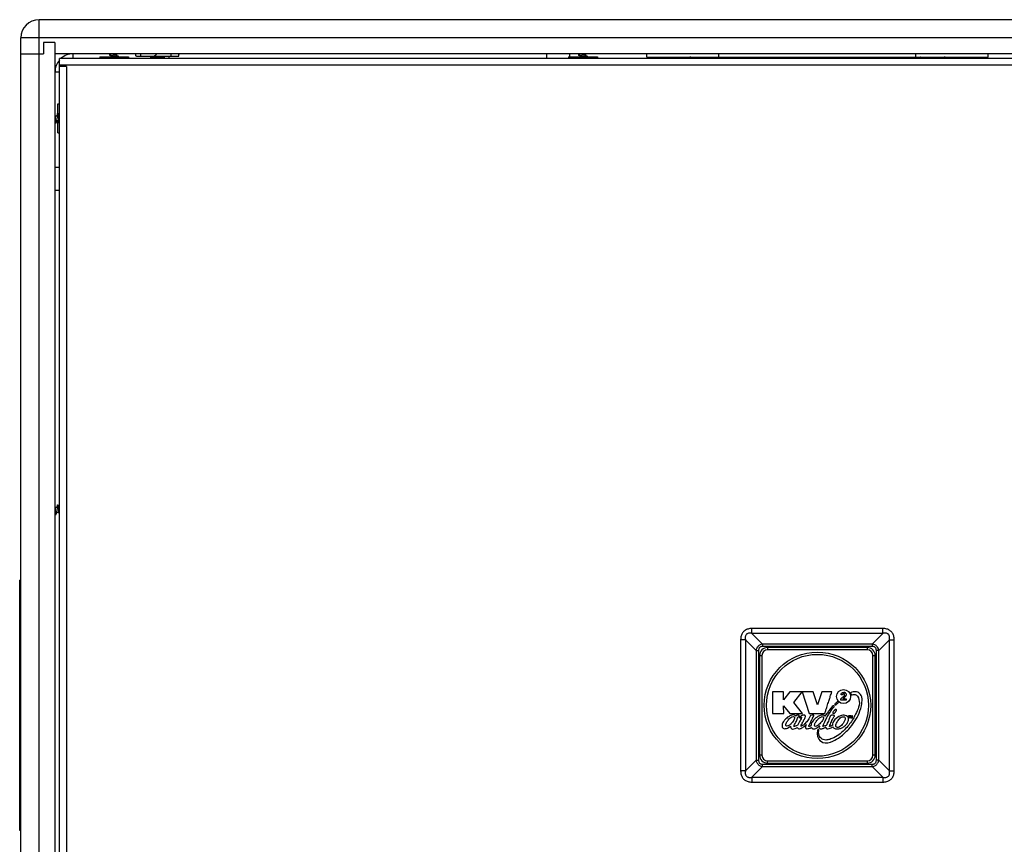
# Model space of a CAD drawing. Units: millimetres. Extents: x 0 to 3556, y 0 to 2540.
# Drawn here: x 989 to 1422, y 1184 to 1547 of the extents above; entities that cross this region are included whole.
import ezdxf

# ---------------------------------------------------------------- set-up
doc = ezdxf.new("R2010")
doc.units = ezdxf.units.MM
doc.header["$LTSCALE"] = 195.58
doc.layers.get('0').update_dxf_attribs({"linetype": 'CONTINUOUS'})

msp = doc.modelspace()

# ---------------------------------------------------------------- linework, layer by layer
at = {"color": 9, "linetype": 'Continuous'}
for p, q in [((997.48, 943.98), (997.48, 1546.58)), ((1689.48, 1538.58), (989.48, 1538.58)), ((1012.48, 1529.58), (1012.48, 1531.58)), ((1006.48, 1523.58), (1004.48, 1523.58)), ((1672.48, 1526.58), (1006.48, 1526.58)), ((1009.48, 1526.08), (1009.48, 964.48)), ((1310.69, 1276.9), (1310.69, 1279.02)), ((1368.28, 1279.02), (1310.69, 1279.02)), ((1310.69, 1276.9), (1315.37, 1272.22)), ((1368.28, 1276.9), (1310.69, 1276.9)), ((1363.59, 1272.22), (1368.28, 1276.9)), ((1368.28, 1276.9), (1368.28, 1279.02)), ((1305.74, 1274.07), (1305.74, 1216.49)), ((1307.86, 1274.07), (1305.74, 1274.07)), ((1307.86, 1274.07), (1307.86, 1216.49)), ((1307.86, 1274.07), (1312.54, 1269.39)), ((1315.37, 1272.22), (1315.37, 1271.16)), ((1363.59, 1272.22), (1315.37, 1272.22)), ((1363.59, 1272.22), (1363.59, 1271.16)), ((1366.42, 1269.39), (1371.1, 1274.07)), ((1371.1, 1216.49), (1371.1, 1274.07)), ((1371.1, 1274.07), (1373.22, 1274.07)), ((1373.22, 1216.49), (1373.22, 1274.07)), ((1312.54, 1269.39), (1312.54, 1221.17)), ((1312.54, 1269.39), (1313.6, 1269.39)), ((1313.6, 1269.39), (1313.6, 1221.17)), ((1363.59, 1271.16), (1315.37, 1271.16)), ((1317.58, 1270.68), (1317.58, 1269.68)), ((1361.38, 1270.68), (1361.38, 1269.68)), ((1365.36, 1221.17), (1365.36, 1269.39)), ((1366.42, 1269.39), (1365.36, 1269.39)), ((1366.42, 1221.17), (1366.42, 1269.39)), ((1314.08, 1267.18), (1315.08, 1267.18)), ((1363.88, 1267.18), (1364.88, 1267.18)), ((1307.86, 1216.49), (1312.54, 1221.17)), ((1312.54, 1221.17), (1313.6, 1221.17)), ((1315.08, 1223.38), (1314.08, 1223.38)), ((1317.58, 1219.88), (1317.58, 1220.88)), ((1361.38, 1220.88), (1361.38, 1219.88)), ((1364.88, 1223.38), (1363.88, 1223.38)), ((1366.42, 1221.17), (1365.36, 1221.17)), ((1371.1, 1216.49), (1366.42, 1221.17)), ((1307.86, 1216.49), (1305.74, 1216.49)), ((1310.69, 1213.66), (1315.37, 1218.34)), ((1315.37, 1218.34), (1315.37, 1219.4)), ((1315.37, 1219.4), (1363.59, 1219.4)), ((1315.37, 1218.34), (1363.59, 1218.34)), ((1363.59, 1218.34), (1363.59, 1219.4)), ((1368.28, 1213.66), (1363.59, 1218.34)), ((1371.1, 1216.49), (1373.22, 1216.49)), ((1310.69, 1213.66), (1310.69, 1211.54)), ((1310.69, 1213.66), (1368.28, 1213.66)), ((1310.69, 1211.54), (1368.28, 1211.54)), ((1368.28, 1213.66), (1368.28, 1211.54))]:
    msp.add_line(p, q, dxfattribs=at)
at = {"color": 7, "linetype": 'Continuous'}
for p, q in [((1681.48, 1546.58), (997.48, 1546.58)), ((989.48, 951.98), (989.48, 1538.58)), ((999.48, 1536.58), (999.48, 1531.58)), ((1004.48, 1536.58), (999.48, 1536.58)), ((1004.48, 1536.58), (1004.48, 953.98)), ((989.48, 1531.58), (999.48, 1531.58)), ((1674.48, 1531.58), (1004.48, 1531.58)), ((1031.53, 1531.46), (1031.53, 1530.73)), ((1042.18, 1530.48), (1042.18, 1531.58)), ((1055.56, 1530.48), (1055.56, 1531.58)), ((1220.48, 1531.58), (1220.48, 1529.58)), ((1230.48, 1531.58), (1230.48, 1530.26)), ((1237.53, 1531.46), (1237.53, 1530.73)), ((1264.48, 1530.08), (1264.48, 1531.58)), ((1296.18, 1530.08), (1296.18, 1531.58)), ((1382.78, 1530.08), (1382.78, 1531.58)), ((1414.48, 1530.08), (1414.48, 1531.58)), ((1024.13, 1530.26), (1024.13, 1529.58)), ((1024.13, 1530.26), (1029.43, 1530.26)), ((1029.43, 1530.78), (1029.43, 1530.05)), ((1031.53, 1529.96), (1031.53, 1529.58)), ((1032.35, 1530.26), (1036.83, 1530.26)), ((1036.83, 1530.26), (1036.83, 1529.58)), ((1040.24, 1530.48), (1058.72, 1530.48)), ((1046.48, 1530.48), (1046.48, 1529.78)), ((1052.48, 1529.78), (1046.48, 1529.78)), ((1052.48, 1530.48), (1052.48, 1529.78)), ((1054.48, 1530.48), (1054.48, 1529.58)), ((1230.13, 1530.26), (1230.13, 1529.58)), ((1230.13, 1530.26), (1235.43, 1530.26)), ((1235.43, 1530.78), (1235.43, 1530.05)), ((1237.53, 1529.96), (1237.53, 1529.58)), ((1238.35, 1530.26), (1242.83, 1530.26)), ((1242.83, 1530.26), (1242.83, 1529.58)), ((1264.48, 1530.08), (1414.48, 1530.08)), ((1268.96, 1530.08), (1268.96, 1529.58)), ((1280.01, 1530.08), (1280.01, 1529.58)), ((1294.81, 1530.08), (1294.81, 1529.58)), ((1305.86, 1530.08), (1305.86, 1529.58)), ((1373.11, 1530.08), (1373.11, 1529.58)), ((1384.16, 1530.08), (1384.16, 1529.58)), ((1398.96, 1530.08), (1398.96, 1529.58)), ((1410.01, 1530.08), (1410.01, 1529.58)), ((1005.8, 1505.15), (1005.8, 1509.63)), ((1005.8, 1509.63), (1006.48, 1509.63)), ((1004.6, 1504.33), (1005.33, 1504.33)), ((1005.28, 1502.23), (1006.01, 1502.23)), ((1005.8, 1496.93), (1005.8, 1502.23)), ((1006.1, 1504.33), (1006.48, 1504.33)), ((1005.8, 1496.93), (1006.48, 1496.93)), ((1006.48, 1481.58), (1004.48, 1481.58)), ((1006.48, 1471.58), (1004.48, 1471.58)), ((1004.6, 1332.33), (1005.33, 1332.33)), ((1005.28, 1330.23), (1006.01, 1330.23)), ((1006.1, 1332.33), (1006.48, 1332.33)), ((988.98, 1190.28), (988.98, 1300.28)), ((989.48, 1300.28), (988.98, 1300.28)), ((1361.38, 1270.68), (1317.58, 1270.68)), ((1361.38, 1269.68), (1317.58, 1269.68)), ((1314.08, 1267.18), (1314.08, 1223.38)), ((1315.08, 1267.18), (1315.08, 1223.38)), ((1363.88, 1223.38), (1363.88, 1267.18)), ((1364.88, 1223.38), (1364.88, 1267.18)), ((1319.7, 1251.18), (1319.72, 1241.7)), ((1324.62, 1251.18), (1319.7, 1251.18)), ((1324.62, 1247.71), (1324.62, 1251.18)), ((1327.34, 1251.18), (1324.62, 1247.71)), ((1332.79, 1251.18), (1327.34, 1251.18)), ((1329.17, 1246.54), (1332.79, 1251.18)), ((1337.61, 1251.18), (1332.79, 1251.18)), ((1332.79, 1251.18), (1335.88, 1241.7)), ((1339.52, 1245.44), (1337.61, 1251.18)), ((1341.39, 1251.18), (1339.52, 1245.44)), ((1345.77, 1251.17), (1341.39, 1251.18)), ((1353.97, 1250.8), (1354.38, 1249.83)), ((1332.94, 1241.7), (1329.17, 1246.54)), ((1348.75, 1246.53), (1348.33, 1246.98)), ((1349.83, 1247.5), (1349.83, 1248.17)), ((1352.09, 1247.5), (1349.83, 1247.5)), ((1350.55, 1249.83), (1349.89, 1249.84)), ((1350.66, 1248.13), (1352.09, 1248.13)), ((1352.09, 1248.13), (1352.09, 1247.5)), ((1319.72, 1241.7), (1324.65, 1241.7)), ((1324.65, 1241.7), (1324.62, 1245.06)), ((1324.62, 1245.06), (1327.28, 1241.7)), ((1327.28, 1241.7), (1332.94, 1241.7)), ((1335.88, 1241.7), (1342.71, 1241.7)), ((1329.37, 1240.01), (1329.37, 1239.55)), ((1353.9, 1240.66), (1353.15, 1240.66)), ((1353.15, 1240.66), (1353.15, 1240.5)), ((1353.15, 1240.5), (1353.43, 1240.5)), ((1353.43, 1240.5), (1353.43, 1239.76)), ((1353.43, 1239.76), (1353.62, 1239.76)), ((1353.62, 1240.5), (1353.9, 1240.5)), ((1353.62, 1239.76), (1353.62, 1240.5)), ((1353.9, 1240.5), (1353.9, 1240.66)), ((1354.33, 1240.66), (1354.04, 1240.66)), ((1354.04, 1240.66), (1354.04, 1239.76)), ((1354.04, 1239.76), (1354.24, 1239.76)), ((1354.24, 1239.76), (1354.24, 1240.41)), ((1354.24, 1240.41), (1354.4, 1239.76)), ((1354.5, 1240), (1354.33, 1240.66)), ((1354.4, 1239.76), (1354.59, 1239.76)), ((1354.66, 1240.66), (1354.5, 1240)), ((1354.59, 1239.76), (1354.75, 1240.41)), ((1354.95, 1240.66), (1354.66, 1240.66)), ((1354.75, 1240.41), (1354.75, 1239.76)), ((1354.75, 1239.76), (1354.95, 1239.76)), ((1354.95, 1239.76), (1354.95, 1240.66)), ((1317.58, 1220.88), (1361.38, 1220.88)), ((1317.58, 1219.88), (1361.38, 1219.88)), ((989.48, 1190.28), (988.98, 1190.28))]:
    msp.add_line(p, q, dxfattribs=at)
at = {"color": 3, "linetype": 'Continuous'}
for p, q in [((1006.48, 960.98), (1006.48, 1529.58)), ((1672.48, 1529.58), (1006.48, 1529.58)), ((1009.48, 1526.08), (1006.48, 1526.08))]:
    msp.add_line(p, q, dxfattribs=at)
at = {"color": 7, "linetype": 'Continuous'}
for centre, radius in [((1339.48, 1245.28), 23.4), ((1339.48, 1245.28), 22.4), ((1350.96, 1249.13), 3.08)]:
    msp.add_circle(centre, radius, dxfattribs=at)
for centre, radius, start, end in [((997.48, 1538.58), 8, 90, 180), ((1047.28, 1532.68), 2.2, 270, 330), ((1283.4, 1526.58), 3.5, 59.7542, 90), ((1395.56, 1526.58), 3.5, 90, 120.2458), ((1317.58, 1267.18), 3.5, 90, 180), ((1317.58, 1267.18), 2.5, 90, 180), ((1361.38, 1267.18), 3.5, 0, 90), ((1361.38, 1267.18), 2.5, 0, 90), ((1317.58, 1223.38), 3.5, 180, 270), ((1317.58, 1223.38), 2.5, 180, 270), ((1361.38, 1223.38), 3.5, 270, 360), ((1361.38, 1223.38), 2.5, 270, 360)]:
    msp.add_arc(centre, radius, start, end, dxfattribs=at)
at = {"color": 3, "linetype": 'Continuous'}
for start, end in [(90, 131.1249), (138.8751, 180)]:
    msp.add_arc((1012.48, 1523.58), 8, start, end, dxfattribs=at)
at = {"color": 7, "linetype": 'Continuous'}
for points, start_tangent, end_tangent in [([(1029.43, 1531.55), (1029.3, 1531.5), (1028.89, 1531.35)], (-0.536342, -0.207354), (-0.540834, -0.195261)), ([(1029.5, 1531.58), (1029.43, 1531.55)], (-0.07224, -0.028366), (-0.072389, -0.027986)), ([(1040.24, 1530.48), (1040.16, 1530.51), (1040.09, 1530.61), (1040.05, 1530.77), (1040.02, 1530.99), (1040, 1531.26), (1039.99, 1531.58)], (-1.184638, 0), (-0.021227, 1.184447)), ([(1058.72, 1530.48), (1058.81, 1530.51), (1058.87, 1530.61), (1058.92, 1530.77), (1058.95, 1530.99), (1058.97, 1531.26), (1058.98, 1531.58)], (1.184638, 0), (0.021227, 1.184447)), ([(1235.43, 1531.55), (1235.3, 1531.5), (1234.89, 1531.35)], (-0.536342, -0.207354), (-0.540834, -0.195261)), ([(1235.5, 1531.58), (1235.43, 1531.55)], (-0.07224, -0.028366), (-0.072389, -0.027986)), ([(1028.97, 1529.88), (1028.71, 1529.86), (1028.48, 1529.82), (1028.31, 1529.79), (1028.2, 1529.75), (1028.17, 1529.72)], (-0.833097, -0.066531), (0, -0.834826)), ([(1028.5, 1531.21), (1028.45, 1531.19), (1028.39, 1531.14), (1028.4, 1531.1), (1028.49, 1531.05)], (-0.27164, -0.094676), (0.27704, -0.066178)), ([(1028.82, 1531.32), (1028.49, 1531.21)], (-0.322215, -0.115666), (-0.322909, -0.113716)), ([(1028.49, 1531.05), (1028.91, 1530.9), (1029.32, 1530.75), (1029.41, 1530.72)], (0.917313, -0.323043), (0.907707, -0.349253)), ([(1029.43, 1530.05), (1029.3, 1530), (1028.89, 1529.85), (1028.49, 1529.71)], (-0.931523, -0.360134), (-0.941967, -0.331724)), ([(1028.83, 1531.29), (1028.6, 1531.24), (1028.5, 1531.21)], (-0.342566, -0.063134), (-0.342757, -0.119462)), ([(1032.47, 1530.3), (1032.39, 1530.28), (1032.17, 1530.23), (1031.88, 1530.18), (1031.54, 1530.13), (1031.16, 1530.08), (1030.74, 1530.03), (1030.32, 1529.99), (1029.9, 1529.94), (1029.51, 1529.89), (1029.16, 1529.84), (1028.86, 1529.79), (1028.62, 1529.75), (1028.5, 1529.71)], (-3.805091, -1.38467), (-4.090145, -1.300745)), ([(1028.89, 1531.35), (1028.82, 1531.32)], (-0.076488, -0.027615), (-0.076538, -0.027475)), ([(1029.41, 1530.72), (1029.43, 1530.71)], (0.024317, -0.009356), (0.024302, -0.009395)), ([(1029.43, 1530.78), (1029.46, 1530.83), (1029.53, 1530.89), (1029.66, 1530.94)], (0, 0.284283), (0.26674, 0.09832)), ([(1029.62, 1530.12), (1029.43, 1530.05)], (-0.181824, -0.073399), (-0.182896, -0.070709)), ([(1031.53, 1530.73), (1031.5, 1530.67), (1031.41, 1530.61), (1031.26, 1530.56), (1031.08, 1530.5), (1030.86, 1530.44), (1030.61, 1530.38), (1030.36, 1530.33), (1030.11, 1530.27), (1029.89, 1530.21), (1029.7, 1530.15), (1029.62, 1530.12)], (0, -2.036961), (-1.888939, -0.765942)), ([(1029.66, 1530.94), (1029.82, 1530.99), (1030.02, 1531.05), (1030.25, 1531.1), (1030.48, 1531.15), (1030.71, 1531.21), (1030.93, 1531.26), (1031.13, 1531.31), (1031.3, 1531.37), (1031.35, 1531.39)], (1.644961, 0.606328), (1.625317, 0.662854)), ([(1030.16, 1529.58), (1030.36, 1529.63), (1030.61, 1529.68), (1030.86, 1529.74), (1031.08, 1529.8), (1031.26, 1529.86)], (1.108074, 0.265043), (1.078709, 0.372379)), ([(1031.26, 1529.86), (1031.35, 1529.89)], (0.086057, 0.029708), (0.084286, 0.034176)), ([(1031.35, 1529.89), (1031.53, 1529.96)], (0.181843, 0.073409), (0.182917, 0.070715)), ([(1031.56, 1530.79), (1031.53, 1530.8)], (-0.024324, 0.009359), (-0.024308, 0.009398)), ([(1031.53, 1529.96), (1031.66, 1530.01), (1032.07, 1530.16), (1032.47, 1530.3)], (0.931511, 0.360119), (0.941949, 0.331719)), ([(1032.8, 1529.72), (1032.76, 1529.75), (1032.66, 1529.79), (1032.49, 1529.82), (1032.26, 1529.86), (1031.97, 1529.88), (1031.64, 1529.9), (1031.53, 1529.91)], (0, 1.294313), (-1.292849, 0.060742)), ([(1032.47, 1530.46), (1032.07, 1530.6), (1031.67, 1530.75), (1031.56, 1530.79)], (-0.917386, 0.323068), (-0.907778, 0.349287)), ([(1032.47, 1530.46), (1032.55, 1530.42), (1032.58, 1530.37), (1032.53, 1530.32), (1032.47, 1530.3)], (0.26245, -0.070679), (-0.260026, -0.094623)), ([(1234.97, 1529.88), (1234.71, 1529.86), (1234.48, 1529.82), (1234.31, 1529.79), (1234.2, 1529.75), (1234.17, 1529.72)], (-0.833097, -0.066531), (0, -0.834826)), ([(1234.5, 1531.21), (1234.45, 1531.19), (1234.39, 1531.14), (1234.4, 1531.1), (1234.49, 1531.05)], (-0.27164, -0.094676), (0.27704, -0.066178)), ([(1234.82, 1531.32), (1234.49, 1531.21)], (-0.322215, -0.115666), (-0.322909, -0.113716)), ([(1234.49, 1531.05), (1234.91, 1530.9), (1235.32, 1530.75), (1235.41, 1530.72)], (0.917313, -0.323043), (0.907707, -0.349253)), ([(1235.43, 1530.05), (1235.3, 1530), (1234.89, 1529.85), (1234.49, 1529.71)], (-0.931523, -0.360134), (-0.941967, -0.331724)), ([(1234.83, 1531.29), (1234.6, 1531.24), (1234.5, 1531.21)], (-0.342566, -0.063134), (-0.342757, -0.119462)), ([(1238.47, 1530.3), (1238.39, 1530.28), (1238.17, 1530.23), (1237.88, 1530.18), (1237.54, 1530.13), (1237.16, 1530.08), (1236.74, 1530.03), (1236.32, 1529.99), (1235.9, 1529.94), (1235.51, 1529.89), (1235.16, 1529.84), (1234.86, 1529.79), (1234.62, 1529.75), (1234.5, 1529.71)], (-3.805091, -1.38467), (-4.090145, -1.300745)), ([(1234.89, 1531.35), (1234.82, 1531.32)], (-0.076488, -0.027615), (-0.076538, -0.027475)), ([(1235.41, 1530.72), (1235.43, 1530.71)], (0.024317, -0.009356), (0.024302, -0.009395)), ([(1235.43, 1530.78), (1235.46, 1530.83), (1235.53, 1530.89), (1235.66, 1530.94)], (0, 0.284283), (0.26674, 0.09832)), ([(1235.62, 1530.12), (1235.43, 1530.05)], (-0.181824, -0.073399), (-0.182896, -0.070709)), ([(1237.53, 1530.73), (1237.5, 1530.67), (1237.41, 1530.61), (1237.26, 1530.56), (1237.08, 1530.5), (1236.86, 1530.44), (1236.61, 1530.38), (1236.36, 1530.33), (1236.11, 1530.27), (1235.89, 1530.21), (1235.7, 1530.15), (1235.62, 1530.12)], (0, -2.036961), (-1.888939, -0.765942)), ([(1235.66, 1530.94), (1235.82, 1530.99), (1236.02, 1531.05), (1236.25, 1531.1), (1236.48, 1531.15), (1236.71, 1531.21), (1236.93, 1531.26), (1237.13, 1531.31), (1237.3, 1531.37), (1237.35, 1531.39)], (1.644961, 0.606328), (1.625317, 0.662854)), ([(1236.16, 1529.58), (1236.36, 1529.63), (1236.61, 1529.68), (1236.86, 1529.74), (1237.08, 1529.8), (1237.26, 1529.86)], (1.108074, 0.265043), (1.078709, 0.372379)), ([(1237.26, 1529.86), (1237.35, 1529.89)], (0.086057, 0.029708), (0.084286, 0.034176)), ([(1237.35, 1529.89), (1237.53, 1529.96)], (0.181843, 0.073409), (0.182917, 0.070715)), ([(1237.56, 1530.79), (1237.53, 1530.8)], (-0.024324, 0.009359), (-0.024308, 0.009398)), ([(1237.53, 1529.96), (1237.66, 1530.01), (1238.07, 1530.16), (1238.47, 1530.3)], (0.931511, 0.360119), (0.941949, 0.331719)), ([(1238.8, 1529.72), (1238.76, 1529.75), (1238.66, 1529.79), (1238.49, 1529.82), (1238.26, 1529.86), (1237.97, 1529.88), (1237.64, 1529.9), (1237.53, 1529.91)], (0, 1.294313), (-1.292849, 0.060742)), ([(1238.47, 1530.46), (1238.07, 1530.6), (1237.67, 1530.75), (1237.56, 1530.79)], (-0.917386, 0.323068), (-0.907778, 0.349287)), ([(1238.47, 1530.46), (1238.55, 1530.42), (1238.58, 1530.37), (1238.53, 1530.32), (1238.47, 1530.3)], (0.26245, -0.070679), (-0.260026, -0.094623)), ([(1006.34, 1505.59), (1006.31, 1505.56), (1006.27, 1505.46), (1006.24, 1505.28), (1006.21, 1505.05), (1006.18, 1504.77), (1006.16, 1504.44), (1006.15, 1504.33)], (-1.294313, 0), (-0.060742, -1.292849)), ([(1004.48, 1502.3), (1004.51, 1502.23)], (0.028366, -0.07224), (0.027986, -0.072389)), ([(1004.51, 1502.23), (1004.56, 1502.09), (1004.71, 1501.69)], (0.207354, -0.536342), (0.195261, -0.540834)), ([(1005.12, 1502.45), (1005.07, 1502.62), (1005.02, 1502.82), (1004.96, 1503.05), (1004.91, 1503.28), (1004.85, 1503.51), (1004.8, 1503.73), (1004.75, 1503.93), (1004.69, 1504.1), (1004.68, 1504.15)], (-0.606328, 1.644961), (-0.662854, 1.625317)), ([(1004.71, 1501.69), (1004.74, 1501.61)], (0.027615, -0.076488), (0.027475, -0.076538)), ([(1004.74, 1501.61), (1004.85, 1501.29)], (0.115666, -0.322215), (0.113716, -0.322909)), ([(1004.77, 1501.63), (1004.82, 1501.4), (1004.86, 1501.29)], (0.063134, -0.342566), (0.119462, -0.342757)), ([(1004.86, 1501.29), (1004.87, 1501.25), (1004.92, 1501.18), (1004.97, 1501.2), (1005.01, 1501.29)], (0.094676, -0.27164), (0.066178, 0.27704)), ([(1005.01, 1501.29), (1005.16, 1501.71), (1005.31, 1502.11), (1005.34, 1502.21)], (0.323043, 0.917313), (0.349253, 0.907707)), ([(1005.28, 1502.23), (1005.23, 1502.26), (1005.18, 1502.33), (1005.12, 1502.45)], (-0.284283, 0), (-0.09832, 0.26674)), ([(1005.27, 1504.35), (1005.26, 1504.33)], (-0.009359, -0.024324), (-0.009398, -0.024308)), ([(1005.6, 1505.27), (1005.46, 1504.87), (1005.31, 1504.47), (1005.27, 1504.35)], (-0.323068, -0.917386), (-0.349287, -0.907778)), ([(1005.33, 1504.33), (1005.39, 1504.3), (1005.45, 1504.21), (1005.51, 1504.06), (1005.56, 1503.87), (1005.62, 1503.65), (1005.68, 1503.41), (1005.73, 1503.16), (1005.79, 1502.91), (1005.85, 1502.69), (1005.91, 1502.5), (1005.94, 1502.41)], (2.036961, 0), (0.765942, -1.888939)), ([(1005.34, 1502.21), (1005.35, 1502.23)], (0.009356, 0.024317), (0.009395, 0.024302)), ([(1005.6, 1505.27), (1005.64, 1505.35), (1005.69, 1505.38), (1005.74, 1505.32), (1005.76, 1505.27)], (0.070679, 0.26245), (0.094623, -0.260026)), ([(1006.1, 1504.33), (1006.05, 1504.46), (1005.9, 1504.86), (1005.76, 1505.27)], (-0.360119, 0.931511), (-0.331719, 0.941949)), ([(1005.76, 1505.27), (1005.79, 1505.18), (1005.83, 1504.97), (1005.88, 1504.68), (1005.93, 1504.34), (1005.98, 1503.95), (1006.03, 1503.54), (1006.08, 1503.12), (1006.12, 1502.7), (1006.17, 1502.31), (1006.22, 1501.95), (1006.27, 1501.65), (1006.32, 1501.42), (1006.36, 1501.29)], (1.38467, -3.805091), (1.300745, -4.090145)), ([(1005.94, 1502.41), (1006.01, 1502.23)], (0.073399, -0.181824), (0.070709, -0.182896)), ([(1006.01, 1502.23), (1006.06, 1502.09), (1006.21, 1501.69), (1006.35, 1501.29)], (0.360134, -0.931523), (0.331724, -0.941967)), ([(1006.18, 1504.15), (1006.1, 1504.33)], (-0.073409, 0.181843), (-0.070715, 0.182917)), ([(1006.21, 1504.06), (1006.17, 1504.15)], (-0.029708, 0.086057), (-0.034176, 0.084286)), ([(1006.18, 1501.77), (1006.21, 1501.51), (1006.24, 1501.27), (1006.27, 1501.1), (1006.31, 1501), (1006.34, 1500.96)], (0.066531, -0.833097), (0.834826, 0)), ([(1006.48, 1502.96), (1006.43, 1503.16), (1006.38, 1503.41), (1006.32, 1503.65), (1006.26, 1503.87), (1006.21, 1504.06)], (-0.265043, 1.108074), (-0.372379, 1.078709)), ([(1005.6, 1333.27), (1005.46, 1332.87), (1005.31, 1332.47), (1005.27, 1332.35)], (-0.323068, -0.917386), (-0.349287, -0.907778)), ([(1005.6, 1333.27), (1005.64, 1333.35), (1005.69, 1333.38), (1005.74, 1333.32), (1005.76, 1333.27)], (0.070679, 0.26245), (0.094623, -0.260026)), ([(1006.1, 1332.33), (1006.05, 1332.46), (1005.9, 1332.86), (1005.76, 1333.27)], (-0.360119, 0.931511), (-0.331719, 0.941949)), ([(1005.76, 1333.27), (1005.79, 1333.18), (1005.83, 1332.97), (1005.88, 1332.68), (1005.93, 1332.34), (1005.98, 1331.95), (1006.03, 1331.54), (1006.08, 1331.12), (1006.12, 1330.7), (1006.17, 1330.31), (1006.22, 1329.95), (1006.27, 1329.65), (1006.32, 1329.42), (1006.36, 1329.29)], (1.38467, -3.805091), (1.300745, -4.090145)), ([(1004.48, 1330.3), (1004.51, 1330.23)], (0.028366, -0.07224), (0.027986, -0.072389)), ([(1004.51, 1330.23), (1004.56, 1330.09), (1004.71, 1329.69)], (0.207354, -0.536342), (0.195261, -0.540834)), ([(1005.12, 1330.45), (1005.07, 1330.62), (1005.02, 1330.82), (1004.96, 1331.05), (1004.91, 1331.28), (1004.85, 1331.51), (1004.8, 1331.73), (1004.75, 1331.93), (1004.69, 1332.1), (1004.68, 1332.15)], (-0.606328, 1.644961), (-0.662854, 1.625317)), ([(1004.71, 1329.69), (1004.74, 1329.61)], (0.027615, -0.076488), (0.027475, -0.076538)), ([(1004.74, 1329.61), (1004.85, 1329.29)], (0.115666, -0.322215), (0.113716, -0.322909)), ([(1004.77, 1329.63), (1004.82, 1329.4), (1004.86, 1329.29)], (0.063134, -0.342566), (0.119462, -0.342757)), ([(1004.86, 1329.29), (1004.87, 1329.25), (1004.92, 1329.18), (1004.97, 1329.2), (1005.01, 1329.29)], (0.094676, -0.27164), (0.066178, 0.27704)), ([(1005.01, 1329.29), (1005.16, 1329.71), (1005.31, 1330.11), (1005.34, 1330.21)], (0.323043, 0.917313), (0.349253, 0.907707)), ([(1005.28, 1330.23), (1005.23, 1330.26), (1005.18, 1330.33), (1005.12, 1330.45)], (-0.284283, 0), (-0.09832, 0.26674)), ([(1005.27, 1332.35), (1005.26, 1332.33)], (-0.009359, -0.024324), (-0.009398, -0.024308)), ([(1005.33, 1332.33), (1005.39, 1332.3), (1005.45, 1332.21), (1005.51, 1332.06), (1005.56, 1331.87), (1005.62, 1331.65), (1005.68, 1331.41), (1005.73, 1331.16), (1005.79, 1330.91), (1005.85, 1330.69), (1005.91, 1330.5), (1005.94, 1330.41)], (2.036961, 0), (0.765942, -1.888939)), ([(1005.34, 1330.21), (1005.35, 1330.23)], (0.009356, 0.024317), (0.009395, 0.024302)), ([(1005.94, 1330.41), (1006.01, 1330.23)], (0.073399, -0.181824), (0.070709, -0.182896)), ([(1006.01, 1330.23), (1006.06, 1330.09), (1006.21, 1329.69), (1006.35, 1329.29)], (0.360134, -0.931523), (0.331724, -0.941967)), ([(1006.18, 1332.15), (1006.1, 1332.33)], (-0.073409, 0.181843), (-0.070715, 0.182917)), ([(1006.21, 1332.06), (1006.17, 1332.15)], (-0.029708, 0.086057), (-0.034176, 0.084286)), ([(1006.48, 1330.96), (1006.43, 1331.16), (1006.38, 1331.41), (1006.32, 1331.65), (1006.26, 1331.87), (1006.21, 1332.06)], (-0.265043, 1.108074), (-0.372379, 1.078709)), ([(1342.71, 1241.7), (1343.11, 1242.94), (1343.54, 1244.25), (1343.93, 1245.48), (1344.28, 1246.56), (1344.59, 1247.5), (1344.86, 1248.35), (1345.14, 1249.2), (1345.44, 1250.13), (1345.77, 1251.17)], (3.05119, 9.472351), (3.052895, 9.471802)), ([(1349.83, 1248.17), (1350.23, 1248.56), (1350.72, 1249.03), (1351.3, 1249.61), (1351.3, 1250.32), (1350.67, 1250.31)], (4.59302, 4.363254), (-1.680119, -1.579675)), ([(1349.89, 1249.84), (1350.09, 1250.59), (1351.03, 1251.04), (1351.59, 1250.88), (1351.83, 1250.67), (1352.04, 1250.33), (1352.09, 1249.97)], (0.108699, 4.434274), (-0.102461, -3.523053)), ([(1350.67, 1250.31), (1350.62, 1250.24), (1350.55, 1249.83)], (-0.305482, -0.287219), (0.013334, -0.659175)), ([(1358.98, 1246.14), (1359.07, 1248.24), (1358.66, 1249.61), (1357.16, 1250.99), (1355.18, 1251.15), (1353.97, 1250.8)], (1.382176, 10.353098), (-11.000299, -4.199353)), ([(1339.51, 1234.04), (1339.43, 1233.23), (1339.73, 1231.01), (1341.87, 1229), (1346.23, 1229.52), (1349.45, 1231.38), (1353.2, 1234.77), (1357.77, 1241.8), (1358.97, 1246.07), (1358.98, 1246.14)], (-6.35305, -34.928905), (4.753249, 35.603911)), ([(1354.38, 1249.83), (1356.07, 1250.04), (1357.71, 1247.89), (1356.21, 1241.36), (1355.13, 1239.3), (1351.88, 1235.04), (1346.71, 1231.03), (1344.94, 1230.32), (1344.91, 1230.31)], (24.680975, 7.755811), (-29.416491, -8.192631)), ([(1348.33, 1246.98), (1348.03, 1246.72), (1347.56, 1246.25), (1347.17, 1245.85), (1347.14, 1245.67), (1347.23, 1245.53), (1347.58, 1245.53), (1347.79, 1245.7), (1348.05, 1245.93), (1348.44, 1246.27), (1348.59, 1246.38), (1348.75, 1246.53)], (-3.719022, -3.090836), (3.673106, 3.45851)), ([(1352.09, 1249.97), (1352, 1249.58), (1351.37, 1248.82), (1350.66, 1248.13)], (-0.052089, -1.79106), (-2.488934, -2.292029)), ([(1341.86, 1235.95), (1342.2, 1236.81), (1342.69, 1237.97), (1343.14, 1238.9), (1343.54, 1239.71), (1343.81, 1240.22), (1344.78, 1241.85), (1345.82, 1243.46), (1346.48, 1244.34), (1346.88, 1244.9), (1346.73, 1245.07), (1346.34, 1245), (1345.68, 1244.35), (1345.08, 1243.65)], (5.230479, 13.882368), (-8.81476, -10.553135)), ([(1345.08, 1243.65), (1344.87, 1243.39), (1343.88, 1242.04), (1342.77, 1240.54)], (-2.327156, -2.786098), (-1.894784, -2.656655)), ([(1347.44, 1243.45), (1347.14, 1243.27), (1346.77, 1242.89), (1346.4, 1242.39), (1346.27, 1242), (1346.36, 1241.71), (1346.81, 1241.77), (1346.97, 1241.87)], (-3.59565, -1.767376), (2.389548, 1.878911)), ([(1346.97, 1241.87), (1347.12, 1242.01), (1347.39, 1242.32), (1347.79, 1242.96), (1347.83, 1243.13)], (0.986825, 0.775945), (0.228857, 1.37537)), ([(1347.83, 1243.13), (1347.84, 1243.23), (1347.76, 1243.44), (1347.56, 1243.48), (1347.44, 1243.45)], (0.214408, 0.812097), (-0.867561, -0.317717)), ([(1329.99, 1240.5), (1329.46, 1240.95), (1327.8, 1240.78), (1326.38, 1240), (1325.62, 1239.36), (1324.81, 1238.46), (1324.01, 1236.94), (1324.25, 1235.36), (1324.34, 1235.28)], (-5.742319, 7.759074), (4.382468, -3.885013)), ([(1329.37, 1239.55), (1329.09, 1238.73), (1328.51, 1237.8), (1327.45, 1236.8), (1326.41, 1236.19), (1325.58, 1236.35), (1325.59, 1236.99)], (-2.353061, -9.194175), (1.375949, 5.050171)), ([(1325.59, 1236.99), (1325.88, 1237.68), (1326.76, 1238.94), (1328.25, 1240.19), (1329.28, 1240.22), (1329.37, 1240.01)], (1.183855, 4.345125), (0.817339, -4.194642)), ([(1330.71, 1236.39), (1330.55, 1236.35), (1330.11, 1236.23), (1329.37, 1236.02), (1329.21, 1235.98), (1329.68, 1237.22), (1330.55, 1239.13), (1331.05, 1240.06), (1331.41, 1240.9), (1331.29, 1240.94), (1330.69, 1240.9), (1330.18, 1240.85), (1330.14, 1240.8)], (-4.740108, -1.839579), (-2.222271, -3.999658)), ([(1330.14, 1240.8), (1330.1, 1240.72), (1329.99, 1240.5)], (-0.089222, -0.160583), (-0.213889, -0.441296)), ([(1331.74, 1239.78), (1331.75, 1239.77), (1331.79, 1239.77), (1331.88, 1239.78), (1331.95, 1239.8), (1332.1, 1239.86), (1332.17, 1239.89), (1332.24, 1239.93), (1332.53, 1240.01), (1332.55, 1239.92), (1332.05, 1238.93), (1331.66, 1238.15), (1331.02, 1236.93), (1330.78, 1236.44), (1330.71, 1236.39)], (0.19844, -0.095505), (-2.656626, -1.031005)), ([(1331.65, 1240.08), (1331.63, 1240.05), (1331.62, 1239.97), (1331.66, 1239.86), (1331.7, 1239.81), (1331.72, 1239.79), (1331.74, 1239.78)], (-0.205404, -0.285211), (0.028146, -0.029654)), ([(1332.36, 1236.57), (1333.23, 1238.21), (1333.4, 1238.55), (1333.56, 1238.88), (1333.89, 1239.53), (1334.03, 1239.81), (1334.14, 1240.14), (1334.18, 1240.55), (1334.13, 1240.7), (1333.95, 1240.92), (1333.6, 1240.99), (1333.18, 1240.96), (1332.75, 1240.82), (1332.5, 1240.72), (1332.2, 1240.54), (1331.85, 1240.28), (1331.65, 1240.08)], (2.251174, 4.590791), (-3.32186, -4.612526)), ([(1336.47, 1240.83), (1336.17, 1240.22), (1335.43, 1238.96), (1334.09, 1237.31), (1332.93, 1236.37), (1332.21, 1236.12), (1332.36, 1236.57)], (-4.334864, -9.311798), (2.605828, 5.314033)), ([(1336.64, 1236.22), (1336.4, 1236.15), (1336.08, 1236.06), (1335.73, 1236.01), (1336.06, 1236.91), (1336.28, 1237.43), (1336.52, 1237.98), (1336.68, 1238.3), (1336.8, 1238.53), (1336.92, 1238.81), (1337.14, 1239.24), (1337.37, 1239.69), (1337.72, 1240.35), (1337.91, 1240.71), (1337.95, 1240.95), (1337.84, 1240.97), (1336.47, 1240.83)], (-9.882672, -2.894319), (-14.691832, -2.171017)), ([(1342.77, 1240.54), (1342.11, 1240.94), (1340.7, 1240.79), (1340.09, 1240.56), (1339.67, 1240.33), (1339.07, 1239.94), (1338.62, 1239.59), (1338.2, 1239.2), (1337.75, 1238.74), (1337.14, 1237.89), (1336.78, 1237.14), (1336.64, 1236.22)], (-5.164034, 5.196533), (-0.340275, -10.039604)), ([(1342.13, 1239.45), (1341.96, 1239.07), (1341.67, 1238.61), (1341.08, 1237.83), (1340.49, 1237.21), (1339.82, 1236.61), (1339.48, 1236.35), (1339.09, 1236.16), (1338.61, 1236.02), (1338.23, 1236.35), (1338.27, 1236.93), (1338.39, 1237.25)], (-2.858022, -7.749897), (2.745896, 6.313207)), ([(1338.39, 1237.25), (1338.71, 1237.87), (1339.18, 1238.57), (1339.79, 1239.25), (1340.23, 1239.65), (1340.68, 1239.98), (1341.25, 1240.24), (1341.96, 1240.21), (1342.15, 1239.98)], (2.139562, 4.919158), (1.863945, -3.734643)), ([(1345.4, 1240.77), (1345.38, 1240.75), (1344.67, 1239.33), (1343.82, 1237.47), (1343.63, 1236.99), (1343.45, 1236.54), (1343.33, 1236.44), (1342.71, 1236.21), (1341.86, 1235.95)], (-1.61739, -3.161758), (-6.809598, -1.831913)), ([(1342.15, 1239.98), (1342.17, 1239.73), (1342.13, 1239.45)], (0.113492, -0.53117), (-0.166991, -0.539505)), ([(1352.72, 1240.33), (1351.73, 1240.86), (1349.54, 1240.6), (1347.19, 1239.04), (1346.12, 1237.16), (1346.08, 1236.78), (1346.05, 1236.45), (1345.94, 1236.36), (1345.03, 1236.05), (1344.8, 1236.03)], (-5.130509, 5.704763), (-12.58331, -0.170611)), ([(1344.8, 1236.03), (1345.16, 1236.99), (1345.61, 1238.03), (1346.09, 1239.04), (1346.4, 1239.68), (1346.72, 1240.25), (1346.94, 1240.78), (1346.74, 1240.87), (1345.83, 1240.89), (1345.47, 1240.86), (1345.4, 1240.77)], (2.754653, 7.762747), (-1.951165, -3.81424)), ([(1346.3, 1235.75), (1346.75, 1235.3), (1348.21, 1234.91), (1349.64, 1235.15), (1350.62, 1235.6), (1351.75, 1236.45), (1352.71, 1237.68), (1353.14, 1239.08), (1352.8, 1240.24), (1352.72, 1240.33)], (6.483698, -8.899226), (-4.999692, 5.559304)), ([(1348.01, 1235.62), (1347.57, 1236.03), (1347.88, 1237.49), (1348.86, 1239.01), (1350.37, 1240.19), (1350.59, 1240.24)], (-4.145244, 1.460218), (6.347372, 1.083396)), ([(1351.13, 1240.23), (1351.49, 1240.07), (1351.67, 1239.53), (1351.41, 1238.5), (1350.74, 1237.33), (1350.05, 1236.48), (1349.15, 1235.78), (1348.9, 1235.67), (1348.41, 1235.57), (1348.01, 1235.62)], (6.822398, -1.552964), (-4.162478, 1.466289)), ([(1350.59, 1240.24), (1350.85, 1240.26), (1351.13, 1240.23)], (0.527964, 0.078939), (0.536137, -0.09531)), ([(1324.34, 1235.28), (1325.84, 1235.09), (1327.7, 1236.13)], (1.838759, -1.630041), (4.732676, 3.498809)), ([(1327.7, 1236.13), (1327.61, 1235.82), (1328.04, 1235.02), (1330.41, 1235.44), (1330.62, 1235.49), (1330.75, 1235.32), (1331.27, 1235.01), (1332.65, 1235.31), (1333.35, 1235.77), (1334.02, 1236.33), (1334.64, 1236.86), (1334.42, 1236.39), (1334.19, 1235.7), (1334.31, 1235.15), (1334.67, 1234.99), (1335.38, 1235.03), (1336.14, 1235.21), (1336.59, 1235.39), (1336.84, 1235.49), (1337.03, 1235.28), (1337.42, 1235.02), (1337.58, 1234.99), (1337.94, 1234.94), (1338.77, 1235.12), (1339.08, 1235.27), (1339.38, 1235.45), (1340.01, 1235.88), (1340.51, 1236.32), (1340.44, 1236.12), (1340.31, 1235.58), (1340.61, 1235.01), (1341.41, 1235.01), (1341.99, 1235.15), (1342.35, 1235.28), (1342.93, 1235.54), (1343.14, 1235.65), (1343.15, 1235.59), (1343.26, 1235.21), (1344.02, 1234.94), (1345.1, 1235.2), (1345.79, 1235.49), (1346.3, 1235.75)], (-9.007146, -22.048989), (35.508911, 18.8565)), ([(1344.91, 1230.31), (1343.24, 1230.01), (1342.02, 1230.21), (1340.44, 1231.64), (1340.09, 1234), (1340.12, 1234.51), (1339.89, 1234.64), (1339.7, 1234.57), (1339.51, 1234.04)], (-10.998214, -3.063054), (-2.001475, -11.004057))]:
    msp.add_spline(points, degree=3, dxfattribs=dict(at, start_tangent=start_tangent, end_tangent=end_tangent))
at = {"color": 9, "linetype": 'Continuous'}
for points, start_tangent, end_tangent in [([(1294.08, 1530.08), (1294.24, 1529.97), (1294.39, 1529.63), (1294.4, 1529.58)], (0.615023, 0.001265), (0.166669, -0.585738)), ([(1384.88, 1530.08), (1384.72, 1529.96), (1384.58, 1529.63), (1384.56, 1529.58)], (-0.614776, -0.000894), (-0.166573, -0.585436)), ([(1310.69, 1279.02), (1308.99, 1278.8), (1307.61, 1278.15), (1306.61, 1277.15), (1305.96, 1275.77), (1305.74, 1274.07)], (-7.890636, -0.000405), (-0.000423, -7.890636)), ([(1310.69, 1276.9), (1310.19, 1276.98), (1309.67, 1276.99), (1309.16, 1276.93), (1308.69, 1276.76), (1308.3, 1276.48), (1308.01, 1276.09), (1307.84, 1275.62), (1307.77, 1275.11), (1307.78, 1274.58), (1307.86, 1274.07)], (-4.966319, 0.993101), (0.993194, -4.966301)), ([(1373.22, 1274.07), (1373, 1275.77), (1372.36, 1277.15), (1371.35, 1278.15), (1369.98, 1278.8), (1368.28, 1279.02)], (-0.000409, 7.890636), (-7.890636, 0.000413)), ([(1371.1, 1274.07), (1371.18, 1274.57), (1371.2, 1275.1), (1371.13, 1275.61), (1370.96, 1276.08), (1370.68, 1276.47), (1370.29, 1276.75), (1369.82, 1276.93), (1369.3, 1276.99), (1368.78, 1276.98), (1368.28, 1276.9)], (0.993205, 4.966298), (-4.966321, -0.993091)), ([(1315.37, 1272.22), (1314.64, 1272.04), (1314, 1271.73), (1313.47, 1271.3), (1313.03, 1270.76), (1312.73, 1270.13), (1312.54, 1269.39)], (-4.258984, -0.606191), (-0.606576, -4.25893)), ([(1366.42, 1269.39), (1366.24, 1270.13), (1365.93, 1270.76), (1365.5, 1271.3), (1364.96, 1271.73), (1364.33, 1272.04), (1363.59, 1272.22)], (-0.606537, 4.258935), (-4.258979, 0.606231)), ([(1315.37, 1271.16), (1314.85, 1271.1), (1314.43, 1270.94), (1314.08, 1270.68), (1313.82, 1270.34), (1313.66, 1269.91), (1313.6, 1269.39)], (-2.821634, -0.000054), (-0.000007, -2.821634)), ([(1365.36, 1269.39), (1365.3, 1269.91), (1365.15, 1270.34), (1364.89, 1270.68), (1364.54, 1270.94), (1364.11, 1271.1), (1363.59, 1271.16)], (-0.000006, 2.821634), (-2.821634, 0.000053)), ([(1312.54, 1221.17), (1312.73, 1220.43), (1313.03, 1219.8), (1313.46, 1219.26), (1314, 1218.83), (1314.64, 1218.52), (1315.37, 1218.34)], (0.606191, -4.258984), (4.25893, -0.606576)), ([(1313.6, 1221.17), (1313.66, 1220.65), (1313.82, 1220.22), (1314.08, 1219.87), (1314.43, 1219.62), (1314.85, 1219.46), (1315.37, 1219.4)], (0.000054, -2.821634), (2.821634, -0.000007)), ([(1363.59, 1218.34), (1364.33, 1218.52), (1364.96, 1218.83), (1365.5, 1219.26), (1365.93, 1219.8), (1366.24, 1220.43), (1366.42, 1221.17)], (4.258984, 0.606191), (0.606576, 4.25893)), ([(1363.59, 1219.4), (1364.11, 1219.46), (1364.54, 1219.62), (1364.89, 1219.87), (1365.15, 1220.22), (1365.3, 1220.65), (1365.36, 1221.17)], (2.821634, 0.000054), (0.000007, 2.821634)), ([(1305.74, 1216.49), (1305.96, 1214.79), (1306.61, 1213.41), (1307.61, 1212.41), (1308.99, 1211.76), (1310.69, 1211.54)], (0.000405, -7.890636), (7.890636, -0.000423)), ([(1307.86, 1216.49), (1307.79, 1215.99), (1307.77, 1215.47), (1307.83, 1214.96), (1308, 1214.49), (1308.28, 1214.1), (1308.67, 1213.81), (1309.14, 1213.63), (1309.66, 1213.57), (1310.19, 1213.58), (1310.69, 1213.66)], (-0.993101, -4.966319), (4.966301, 0.993194)), ([(1368.28, 1213.66), (1368.77, 1213.58), (1369.29, 1213.56), (1369.8, 1213.63), (1370.27, 1213.8), (1370.66, 1214.08), (1370.95, 1214.47), (1371.13, 1214.94), (1371.2, 1215.45), (1371.18, 1215.98), (1371.1, 1216.49)], (4.966319, -0.993101), (-0.993194, 4.966301)), ([(1368.28, 1211.54), (1369.98, 1211.76), (1371.35, 1212.41), (1372.36, 1213.41), (1373, 1214.79), (1373.22, 1216.49)], (7.890636, 0.000405), (0.000423, 7.890636))]:
    msp.add_spline(points, degree=3, dxfattribs=dict(at, start_tangent=start_tangent, end_tangent=end_tangent))

doc.saveas('drawing.dxf')
